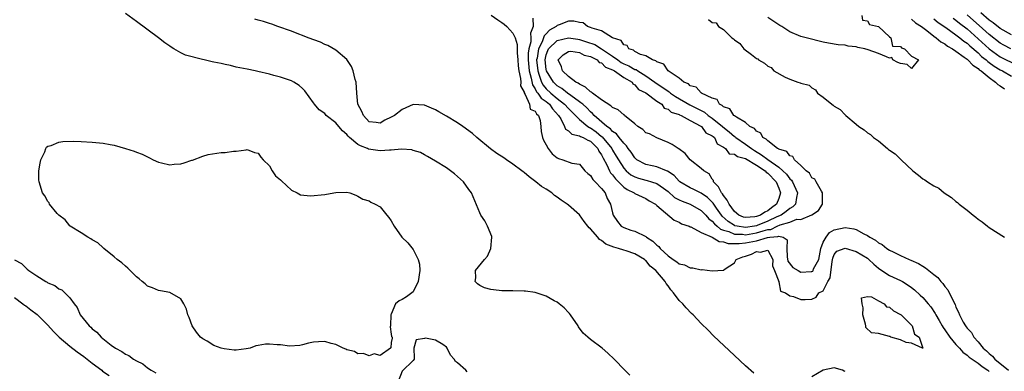
# Model space of a CAD drawing. Units: inches. Extents: x 2601000 to 2604000, y 1533000 to 1536000.
# Drawn here: x 2601608 to 2601786, y 1534437 to 1534500 of the extents above; entities that cross this region are included whole.
import ezdxf

# ---------------------------------------------------------------- set-up
doc = ezdxf.new("R2010")
doc.units = ezdxf.units.IN
doc.header["$MEASUREMENT"] = 0
doc.layers.add('LD26011533_2ft', color=83, linetype='Continuous')

msp = doc.modelspace()

# ---------------------------------------------------------------- linework, layer by layer
at = {"layer": 'LD26011533_2ft'}
for points, elevation in [([(2601718.11, 1534436.11), (2601717.22, 1534437), (2601715.27, 1534439), (2601714.11, 1534440.11), (2601713.12, 1534441), (2601711, 1534442.55), (2601710.54, 1534443), (2601709.7, 1534443.7), (2601708.84, 1534444.84), (2601708.77, 1534445), (2601707.39, 1534447), (2601707.22, 1534447.22), (2601707, 1534447.44), (2601706.25, 1534448.25), (2601705.35, 1534449), (2601705, 1534449.27), (2601704.45, 1534449.55), (2601703, 1534450.39), (2601701.02, 1534451.02), (2601699.27, 1534451.27), (2601699, 1534451.29), (2601697, 1534451.31), (2601695, 1534451.35), (2601693.49, 1534451.49), (2601693, 1534451.59), (2601691.88, 1534451.88), (2601691, 1534452.27), (2601690.57, 1534452.57), (2601690.15, 1534453), (2601690.3, 1534453.7), (2601690.26, 1534455), (2601691.86, 1534457), (2601692.39, 1534457.61), (2601693.03, 1534458.97), (2601693.2, 1534461), (2601693.16, 1534461.16), (2601692.42, 1534463), (2601691.94, 1534463.94), (2601691.19, 1534465), (2601691, 1534465.42), (2601689.49, 1534469), (2601689, 1534469.64), (2601688.04, 1534471), (2601687.5, 1534471.5), (2601686.44, 1534472.44), (2601685.72, 1534473), (2601685, 1534473.5), (2601683, 1534474.73), (2601681.58, 1534475.58), (2601681, 1534475.86), (2601680.27, 1534476.27), (2601679, 1534476.66), (2601678.75, 1534476.75), (2601676.89, 1534476.89), (2601675, 1534476.7), (2601674.72, 1534476.72), (2601673, 1534476.59), (2601670.9, 1534476.9), (2601670.7, 1534477), (2601669.47, 1534477.47), (2601669, 1534477.75), (2601667.46, 1534479), (2601667.23, 1534479.23), (2601667, 1534479.52), (2601666.19, 1534480.19), (2601665.56, 1534481), (2601665, 1534481.66), (2601663.29, 1534483), (2601663.14, 1534483.14), (2601663, 1534483.32), (2601661.99, 1534483.99), (2601661.18, 1534485), (2601661, 1534485.28), (2601659.42, 1534487.42), (2601659, 1534487.85), (2601658.4, 1534488.4), (2601657.45, 1534489), (2601657, 1534489.24), (2601655, 1534489.91), (2601653.81, 1534490.19), (2601653, 1534490.42), (2601650.91, 1534490.91), (2601650.44, 1534491), (2601649, 1534491.32), (2601647, 1534491.72), (2601645.97, 1534491.97), (2601645, 1534492.15), (2601644.33, 1534492.33), (2601643, 1534492.62), (2601642.68, 1534492.68), (2601641.25, 1534493), (2601640.9, 1534493.1), (2601637.85, 1534493.85), (2601637, 1534494.29), (2601635.73, 1534495), (2601635.28, 1534495.28), (2601635, 1534495.49), (2601634.11, 1534496.11), (2601633, 1534496.97), (2601629, 1534499.94), (2601627, 1534501.38)], 7228), ([(2601787, 1534497.51), (2601785, 1534498.68), (2601783.69, 1534499.69), (2601783, 1534500.2), (2601781.52, 1534501.52)], 7246), ([(2601740.47, 1534436.47), (2601739, 1534437.79), (2601737, 1534439.67), (2601733.24, 1534443.24), (2601732.22, 1534444.22), (2601731, 1534445.43), (2601729.53, 1534447), (2601729.26, 1534447.26), (2601728.26, 1534448.26), (2601727.68, 1534449), (2601727, 1534449.62), (2601726.01, 1534451), (2601725.5, 1534451.5), (2601725, 1534452.25), (2601724.66, 1534452.66), (2601724.51, 1534453), (2601722.77, 1534455), (2601721.78, 1534455.78), (2601721, 1534456.81), (2601720.88, 1534456.88), (2601720.77, 1534457), (2601719, 1534458.02), (2601717.46, 1534458.54), (2601717, 1534458.67), (2601716.08, 1534459), (2601715.22, 1534459.22), (2601713.78, 1534459.78), (2601713, 1534460.43), (2601712.62, 1534460.62), (2601712.33, 1534461), (2601711, 1534462.53), (2601710.73, 1534462.73), (2601710.54, 1534463), (2601709.85, 1534463.85), (2601709, 1534465.04), (2601707, 1534466.81), (2601706.77, 1534467), (2601705.7, 1534467.7), (2601705, 1534468.22), (2601704.52, 1534468.52), (2601704, 1534469), (2601703, 1534469.65), (2601702.16, 1534470.16), (2601701.14, 1534471), (2601699.9, 1534471.9), (2601699, 1534472.68), (2601698.81, 1534472.81), (2601698.61, 1534473), (2601697, 1534474.2), (2601695.83, 1534475), (2601695.35, 1534475.35), (2601694.11, 1534476.11), (2601692.95, 1534476.95), (2601690.48, 1534479), (2601689.71, 1534479.71), (2601687.93, 1534481), (2601687, 1534481.63), (2601685, 1534482.85), (2601683.63, 1534483.63), (2601683, 1534484.01), (2601682.27, 1534484.27), (2601681, 1534484.86), (2601679, 1534484.93), (2601677, 1534484.05), (2601675.58, 1534483), (2601675, 1534482.65), (2601673.87, 1534482.13), (2601673, 1534481.59), (2601672.3, 1534481.7), (2601671, 1534481.84), (2601669.98, 1534483), (2601669.7, 1534483.7), (2601669.01, 1534485), (2601668.82, 1534487), (2601668.66, 1534489), (2601668.52, 1534489.48), (2601668.13, 1534491), (2601667.84, 1534491.84), (2601667, 1534493.07), (2601665, 1534494.74), (2601663.58, 1534495.58), (2601663, 1534495.81), (2601662.21, 1534496.21), (2601660.04, 1534497), (2601659, 1534497.42), (2601658.34, 1534497.66), (2601657, 1534498.17), (2601654.55, 1534499), (2601653.43, 1534499.43), (2601653, 1534499.55), (2601651.94, 1534499.94), (2601651, 1534500.16), (2601650.38, 1534500.38)], 7230), ([(2601693.08, 1534501.08), (2601694.24, 1534500.24), (2601695, 1534499.74), (2601695.42, 1534499.42), (2601695.9, 1534499), (2601697, 1534497.82), (2601697.38, 1534497), (2601697.77, 1534495.77), (2601697.75, 1534494.25), (2601697.89, 1534493), (2601697.95, 1534491.95), (2601698.06, 1534491), (2601698.38, 1534489.62), (2601698.39, 1534489), (2601698.35, 1534488.35), (2601699, 1534487.21), (2601699.03, 1534487.03), (2601699.22, 1534486.78), (2601700.01, 1534485), (2601700.13, 1534484.13), (2601701, 1534483.78), (2601701.26, 1534483.26), (2601701.62, 1534483), (2601701.92, 1534482.08), (2601702.06, 1534481), (2601702.1, 1534480.1), (2601702.33, 1534479), (2601702.51, 1534478.51), (2601703, 1534477.66), (2601703.34, 1534477), (2601704.06, 1534476.06), (2601705, 1534475.35), (2601705.24, 1534475.24), (2601706.02, 1534475), (2601707.62, 1534474.38), (2601709, 1534474.19), (2601710, 1534473), (2601710.51, 1534472.51), (2601711, 1534472.17), (2601711.41, 1534471.41), (2601711.87, 1534471), (2601713, 1534469.81), (2601713.62, 1534469), (2601714, 1534468), (2601714.64, 1534467), (2601715, 1534465.38), (2601715.1, 1534465), (2601715.85, 1534463.85), (2601716.56, 1534463), (2601717, 1534462.76), (2601718.3, 1534462.3), (2601719, 1534462.08), (2601721, 1534461.11), (2601721.14, 1534461), (2601722.28, 1534460.28), (2601723, 1534459.58), (2601723.35, 1534459.35), (2601723.61, 1534459), (2601725, 1534457.63), (2601725.9, 1534457), (2601726.57, 1534456.57), (2601727, 1534456.22), (2601728, 1534456), (2601729, 1534455.5), (2601729.51, 1534455.51), (2601731, 1534455.15), (2601731.17, 1534455.17), (2601733, 1534454.95), (2601735, 1534455.06), (2601735.29, 1534455.29), (2601737, 1534456.4), (2601737.31, 1534457), (2601738.53, 1534457.47), (2601739, 1534457.59), (2601740.05, 1534457.95), (2601741, 1534458.41), (2601741.69, 1534458.31), (2601743, 1534458.66), (2601743.94, 1534457), (2601743.85, 1534455.85), (2601744.23, 1534455), (2601744.99, 1534453.01), (2601744.97, 1534452.97), (2601745, 1534452.93), (2601745.29, 1534451.29), (2601746.24, 1534451), (2601747, 1534450.42), (2601747.69, 1534450.31), (2601749, 1534449.77), (2601749.77, 1534449.77), (2601751, 1534449.83), (2601751.78, 1534450.22), (2601752.24, 1534451), (2601753, 1534451.32), (2601753.87, 1534453), (2601754.31, 1534453.69), (2601754.64, 1534456.64), (2601754.75, 1534457.25), (2601755, 1534457.87), (2601755.5, 1534458.5), (2601757, 1534459.04), (2601759, 1534458.45), (2601761, 1534457.21), (2601761.27, 1534457), (2601762.17, 1534456.17), (2601763, 1534455.44), (2601763.25, 1534455.25), (2601765, 1534454.1), (2601767, 1534453.19), (2601767.36, 1534453), (2601768.36, 1534452.36), (2601769, 1534451.91), (2601769.5, 1534451.5), (2601770.55, 1534450.55), (2601771, 1534450.12), (2601771.98, 1534449), (2601772.44, 1534448.44), (2601773.24, 1534447.24), (2601773.36, 1534447), (2601773.97, 1534445.97), (2601774.49, 1534445), (2601774.69, 1534444.69), (2601775, 1534444.29), (2601775.89, 1534443), (2601777, 1534441.67), (2601777.61, 1534441), (2601778.24, 1534440.24), (2601779, 1534439.75), (2601779.39, 1534439.39), (2601779.95, 1534439), (2601781, 1534438.31), (2601781.71, 1534437.71), (2601782.78, 1534437), (2601782.89, 1534436.89), (2601783, 1534436.81)], 7232), ([(2601700.56, 1534500.56), (2601700.67, 1534499), (2601700.16, 1534497.84), (2601700.25, 1534497), (2601700.24, 1534496.24), (2601699.88, 1534495), (2601699.77, 1534494.23), (2601699.76, 1534493), (2601699.92, 1534491), (2601700.28, 1534489.72), (2601700.5, 1534488.5), (2601701, 1534487.81), (2601701.27, 1534487.27), (2601701.51, 1534487), (2601702.09, 1534486.09), (2601703, 1534485.47), (2601703.57, 1534485), (2601704.16, 1534484.16), (2601705.22, 1534483), (2601705.62, 1534482.38), (2601706.32, 1534481), (2601706.51, 1534480.51), (2601707, 1534480.2), (2601707.61, 1534479.61), (2601709, 1534479.32), (2601709.19, 1534479.19), (2601709.68, 1534479), (2601710.49, 1534478.49), (2601711, 1534478.32), (2601712.34, 1534477), (2601712.53, 1534476.53), (2601713, 1534475.85), (2601713.27, 1534475.27), (2601713.93, 1534474.07), (2601714.43, 1534473), (2601714.63, 1534472.63), (2601715, 1534472.25), (2601715.52, 1534471.52), (2601716.07, 1534471), (2601717, 1534470.06), (2601717.61, 1534469.61), (2601718.9, 1534469), (2601719, 1534468.92), (2601720.31, 1534468.31), (2601721, 1534468), (2601721.6, 1534467.6), (2601722.73, 1534467), (2601723, 1534466.73), (2601726.1, 1534464.1), (2601727, 1534463.73), (2601727.42, 1534463.42), (2601728.82, 1534463), (2601729, 1534462.91), (2601729.1, 1534462.9), (2601731, 1534461.85), (2601732.98, 1534461.02), (2601734.22, 1534460.22), (2601735, 1534460.2), (2601735.89, 1534459.89), (2601737, 1534459.9), (2601737.87, 1534459.87), (2601739, 1534459.99), (2601741, 1534460.37), (2601742.94, 1534460.94), (2601743.37, 1534461), (2601744.86, 1534461.14), (2601745, 1534461.21), (2601745.77, 1534461), (2601746.53, 1534460.53), (2601746.44, 1534459), (2601746.53, 1534457.47), (2601746.66, 1534456.66), (2601747.57, 1534455.57), (2601748.5, 1534455), (2601749, 1534454.71), (2601750.83, 1534454.83), (2601751, 1534454.82), (2601751.13, 1534454.87), (2601751.22, 1534455), (2601751.3, 1534455.3), (2601752.23, 1534457), (2601752.58, 1534459), (2601753, 1534460.13), (2601753.56, 1534461), (2601754.16, 1534461.84), (2601755, 1534462.33), (2601757, 1534462.79), (2601758.55, 1534462.55), (2601759, 1534462.41), (2601760.37, 1534461.63), (2601761, 1534461.33), (2601761.46, 1534461), (2601762.45, 1534460.45), (2601763, 1534460), (2601763.68, 1534459.68), (2601764.52, 1534459), (2601765, 1534458.69), (2601765.64, 1534458.36), (2601767, 1534457.71), (2601768.56, 1534457), (2601768.88, 1534456.88), (2601770.26, 1534456.26), (2601771, 1534455.76), (2601771.5, 1534455.5), (2601772.08, 1534455), (2601773, 1534454.27), (2601773.72, 1534453.72), (2601774.29, 1534453), (2601774.64, 1534452.64), (2601775, 1534452.12), (2601775.52, 1534451.52), (2601776.47, 1534449.53), (2601776.84, 1534448.84), (2601777, 1534448.4), (2601777.48, 1534447.48), (2601777.65, 1534447), (2601778.33, 1534445.67), (2601778.71, 1534445), (2601778.84, 1534444.84), (2601779, 1534444.59), (2601779.79, 1534443.79), (2601780.2, 1534443), (2601781, 1534442.14), (2601781.91, 1534441), (2601782.5, 1534440.5), (2601783, 1534440.02), (2601783.57, 1534439.57), (2601784.03, 1534439), (2601786.46, 1534437)], 7234), ([(2601732.3, 1534500.3), (2601733, 1534499.73), (2601733.68, 1534499.68), (2601734.11, 1534499), (2601735, 1534498.5), (2601736.55, 1534497), (2601736.82, 1534496.82), (2601737, 1534496.62), (2601737.97, 1534495.97), (2601738.71, 1534495), (2601740.05, 1534493.95), (2601741, 1534493.27), (2601741.2, 1534493.2), (2601741.33, 1534493), (2601742.42, 1534492.42), (2601743, 1534491.89), (2601743.63, 1534491.63), (2601744.11, 1534491), (2601746.13, 1534489.87), (2601747, 1534489.52), (2601748.42, 1534489), (2601748.89, 1534488.89), (2601749, 1534488.83), (2601750.46, 1534488.46), (2601751, 1534487.96), (2601751.63, 1534487.63), (2601752.01, 1534487), (2601753, 1534486.29), (2601754.56, 1534485), (2601754.83, 1534484.83), (2601755, 1534484.68), (2601756.06, 1534484.06), (2601757, 1534483.08), (2601757.05, 1534483.05), (2601757.1, 1534483), (2601759, 1534481.38), (2601759.46, 1534481), (2601760.4, 1534480.4), (2601761, 1534479.83), (2601761.55, 1534479.55), (2601762.12, 1534479), (2601763, 1534478.38), (2601764.63, 1534477), (2601764.84, 1534476.84), (2601765, 1534476.71), (2601766.04, 1534476.04), (2601767, 1534475.08), (2601767.05, 1534475.05), (2601767.09, 1534475), (2601769.2, 1534473), (2601770.22, 1534472.22), (2601771, 1534471.52), (2601771.36, 1534471.36), (2601771.83, 1534471), (2601773, 1534470.28), (2601773.88, 1534469.88), (2601774.9, 1534469), (2601776.19, 1534468.18), (2601777, 1534467.47), (2601777.29, 1534467.29), (2601777.56, 1534467), (2601779, 1534465.88), (2601780.08, 1534465), (2601780.61, 1534464.61), (2601781, 1534464.27), (2601781.76, 1534463.76), (2601782.67, 1534463), (2601783, 1534462.76), (2601785.75, 1534461)], 7236), ([(2601760.02, 1534501), (2601760.15, 1534500.15), (2601761, 1534500.08), (2601761.41, 1534499.41), (2601763, 1534499.02), (2601763.04, 1534499), (2601765, 1534497.17), (2601765.26, 1534497), (2601765.51, 1534495.51), (2601767, 1534495.43), (2601767.15, 1534495.15), (2601767.69, 1534495), (2601769, 1534493.65), (2601770.24, 1534493), (2601769, 1534491.45), (2601768.18, 1534492.18), (2601767, 1534492.36), (2601766.51, 1534492.51), (2601765.6, 1534493), (2601765.41, 1534493.41), (2601765, 1534493.34), (2601764.46, 1534493.54), (2601763, 1534494.16), (2601761.16, 1534494.84), (2601760.54, 1534495), (2601759.25, 1534495.25), (2601759, 1534495.37), (2601757.51, 1534495.51), (2601757, 1534495.69), (2601755.71, 1534495.71), (2601754, 1534496), (2601753, 1534496.21), (2601749.92, 1534497), (2601749, 1534497.22), (2601747, 1534498.04), (2601745.56, 1534499), (2601745.22, 1534499.22), (2601745, 1534499.32), (2601743, 1534500.68)], 7236), ([(2601769, 1534500.38), (2601769.72, 1534499.72), (2601770.77, 1534499), (2601771.71, 1534498.29), (2601773, 1534497.29), (2601773.41, 1534497), (2601774.27, 1534496.27), (2601775, 1534495.89), (2601775.5, 1534495.5), (2601776.38, 1534495), (2601777, 1534494.58), (2601778.49, 1534493.51), (2601779, 1534493.13), (2601779.15, 1534493), (2601780.04, 1534492.04), (2601781, 1534491.44), (2601781.22, 1534491.22), (2601781.56, 1534491), (2601783, 1534489.8), (2601784.15, 1534489), (2601784.56, 1534488.56), (2601785, 1534488.32), (2601785.76, 1534487.76)], 7238), ([(2601773, 1534500.44), (2601773.78, 1534499.78), (2601775.18, 1534498.82), (2601777, 1534497.52), (2601777.68, 1534497), (2601778.4, 1534496.4), (2601779, 1534496), (2601779.52, 1534495.52), (2601781, 1534494.25), (2601781.64, 1534493.64), (2601782.44, 1534493), (2601782.73, 1534492.73), (2601783, 1534492.54), (2601783.89, 1534491.89), (2601785, 1534491.21), (2601785.41, 1534491), (2601787, 1534490.09)], 7240), ([(2601776.51, 1534500.51), (2601777, 1534500.18), (2601777.65, 1534499.65), (2601779, 1534498.61), (2601781, 1534496.83), (2601783, 1534494.98), (2601785, 1534493.56), (2601788.03, 1534492.03)], 7242), ([(2601786.89, 1534495), (2601785.66, 1534495.66), (2601785, 1534496.02), (2601783, 1534497.56), (2601781.21, 1534499.21), (2601780.14, 1534500.14), (2601779, 1534501.13)], 7244), ([(2601607, 1534456.92), (2601608.24, 1534456.24), (2601609, 1534455.46), (2601609.27, 1534455.27), (2601609.55, 1534455), (2601611, 1534454.03), (2601612.61, 1534453), (2601612.87, 1534452.87), (2601613, 1534452.78), (2601614.27, 1534452.27), (2601615, 1534451.71), (2601615.5, 1534451.5), (2601616.06, 1534451), (2601617, 1534450.05), (2601617.77, 1534449), (2601618.32, 1534448.32), (2601618.85, 1534447), (2601620.44, 1534445), (2601620.76, 1534444.76), (2601621, 1534444.49), (2601621.87, 1534443.87), (2601622.61, 1534443), (2601624.44, 1534441.56), (2601625.2, 1534441), (2601626.39, 1534440.39), (2601627, 1534439.92), (2601627.64, 1534439.64), (2601628.47, 1534439), (2601629, 1534438.71), (2601630.16, 1534438.16), (2601631, 1534437.47), (2601631.63, 1534437), (2601632.53, 1534436.53)], 7228), ([(2601607, 1534450.12), (2601608.51, 1534449), (2601608.77, 1534448.77), (2601609, 1534448.6), (2601609.93, 1534447.93), (2601611.05, 1534447.05), (2601613, 1534445.12), (2601614.02, 1534444.02), (2601615.04, 1534443), (2601617, 1534441.37), (2601618.31, 1534440.31), (2601619.48, 1534439.48), (2601621, 1534438.29), (2601622.73, 1534437), (2601622.87, 1534436.87), (2601624.06, 1534436.06)], 7230), ([(2601688.72, 1534436.72), (2601688.49, 1534437), (2601687, 1534438.37), (2601686.6, 1534438.6), (2601686.39, 1534439), (2601685.71, 1534439.71), (2601685.14, 1534441), (2601685, 1534441.2), (2601684.33, 1534441.67), (2601683, 1534442.45), (2601681.19, 1534442.81), (2601681, 1534442.72), (2601679.51, 1534442.49), (2601679.07, 1534441), (2601679.18, 1534439.18), (2601679.14, 1534439), (2601679, 1534438.79), (2601677, 1534436.85), (2601676.25, 1534435)], 7226), ([(2601757, 1534436.76), (2601756.84, 1534436.84), (2601756.49, 1534437), (2601755, 1534437.47), (2601753, 1534437.03), (2601751, 1534435.82)], 7230)]:
    msp.add_lwpolyline(points, dxfattribs=dict(at, elevation=elevation))
for points, elevation in [([(2601737, 1534482.92), (2601736.89, 1534483), (2601736.18, 1534484.18), (2601735, 1534484.51), (2601734.78, 1534484.78), (2601734.29, 1534485), (2601733.87, 1534485.87), (2601733, 1534486.07), (2601731.07, 1534487), (2601731.04, 1534487.04), (2601731, 1534487.05), (2601730.07, 1534488.07), (2601729, 1534488.33), (2601728.67, 1534488.67), (2601727.84, 1534489), (2601727, 1534489.72), (2601725.04, 1534491), (2601725.03, 1534491.03), (2601725, 1534491.04), (2601724.25, 1534492.25), (2601723, 1534492.63), (2601722.82, 1534492.82), (2601722.2, 1534493), (2601721, 1534493.76), (2601720, 1534494), (2601719, 1534494.53), (2601718.75, 1534494.75), (2601717.93, 1534495), (2601717.61, 1534495.61), (2601717, 1534495.74), (2601716.53, 1534496.53), (2601715, 1534496.99), (2601713, 1534498.26), (2601711.28, 1534498.72), (2601711, 1534498.87), (2601710.46, 1534499), (2601709.67, 1534499.67), (2601709, 1534499.73), (2601708, 1534500), (2601707, 1534499.98), (2601705.35, 1534499.35), (2601705, 1534499.23), (2601704.8, 1534499), (2601703.62, 1534498.38), (2601703, 1534497.72), (2601702.63, 1534497.37), (2601702.54, 1534497), (2601702.25, 1534496.25), (2601701.58, 1534495), (2601701.34, 1534493.34), (2601701.27, 1534493), (2601701.46, 1534491), (2601701.75, 1534490.25), (2601702.15, 1534489), (2601702.43, 1534488.43), (2601703, 1534487.8), (2601703.84, 1534487), (2601705, 1534486.03), (2601706.33, 1534485), (2601707, 1534484.23), (2601709, 1534482.24), (2601710.53, 1534481), (2601710.81, 1534480.81), (2601711, 1534480.73), (2601712.02, 1534480.02), (2601713, 1534479.2), (2601713.12, 1534479.12), (2601714.85, 1534477), (2601715, 1534476.72), (2601715.66, 1534475.66), (2601716.03, 1534475), (2601717, 1534473.49), (2601717.46, 1534473), (2601718.29, 1534472.29), (2601719, 1534471.88), (2601719.64, 1534471.64), (2601721, 1534471.28), (2601721.24, 1534471.24), (2601722.03, 1534471), (2601723, 1534470.68), (2601724.17, 1534469.83), (2601725, 1534469.25), (2601726.19, 1534468.19), (2601727, 1534467.78), (2601727.53, 1534467.53), (2601729, 1534466.97), (2601731, 1534465.84), (2601731.82, 1534465), (2601732.35, 1534464.35), (2601733, 1534463.88), (2601733.4, 1534463.4), (2601733.88, 1534463), (2601734.46, 1534462.46), (2601735, 1534462.3), (2601735.97, 1534462.03), (2601737, 1534461.58), (2601738.46, 1534461.54), (2601739, 1534461.46), (2601740.32, 1534461.68), (2601741, 1534461.77), (2601742.16, 1534462.16), (2601743, 1534462.38), (2601743.57, 1534462.43), (2601744.7, 1534463), (2601745.24, 1534463.24), (2601747, 1534463.74), (2601748.24, 1534464.24), (2601749, 1534464.22), (2601750.97, 1534465.03), (2601751, 1534465.07), (2601752.16, 1534465.84), (2601752.92, 1534467), (2601752.91, 1534469), (2601752.69, 1534469.31), (2601751.73, 1534471), (2601751.5, 1534471.5), (2601751, 1534471.73), (2601750.57, 1534472.57), (2601749.95, 1534473), (2601749, 1534473.94), (2601747.82, 1534475), (2601747.56, 1534475.56), (2601747, 1534475.71), (2601746.45, 1534476.45), (2601745, 1534476.89), (2601744.94, 1534476.94), (2601744.8, 1534477), (2601743, 1534478.37), (2601742.72, 1534478.72), (2601742.15, 1534479), (2601741.79, 1534479.79), (2601741, 1534480.12), (2601740.64, 1534480.64), (2601739.8, 1534481), (2601739, 1534481.69), (2601737.36, 1534482.64)], 7236), ([(2601741.1, 1534463.1), (2601741, 1534463.06), (2601740.64, 1534463), (2601739, 1534462.77), (2601737.5, 1534463), (2601737.09, 1534463.09), (2601737, 1534463.13), (2601735.86, 1534463.86), (2601734.8, 1534464.8), (2601734.63, 1534465), (2601733.75, 1534466.25), (2601733.14, 1534467.14), (2601733, 1534467.31), (2601732.15, 1534468.15), (2601731, 1534468.97), (2601729.64, 1534469.64), (2601729, 1534469.92), (2601727.12, 1534471), (2601727, 1534471.1), (2601726.12, 1534472.12), (2601724.93, 1534472.93), (2601724.73, 1534473), (2601723, 1534473.69), (2601722.13, 1534473.87), (2601721, 1534474.13), (2601719.39, 1534475), (2601719, 1534475.34), (2601718.34, 1534476.34), (2601717.82, 1534477), (2601717.51, 1534477.51), (2601717, 1534477.98), (2601716.2, 1534479), (2601715.69, 1534479.69), (2601715, 1534480.09), (2601714.59, 1534480.59), (2601713.95, 1534481), (2601711.64, 1534483), (2601711.35, 1534483.35), (2601711, 1534483.63), (2601710.34, 1534484.34), (2601709.59, 1534485), (2601709.28, 1534485.28), (2601709, 1534485.45), (2601707.43, 1534486.57), (2601706.86, 1534487), (2601705.84, 1534487.84), (2601705, 1534488.34), (2601704.3, 1534489), (2601703.05, 1534491), (2601703, 1534491.28), (2601702.8, 1534493), (2601703, 1534493.9), (2601703.28, 1534494.72), (2601703.41, 1534495), (2601705, 1534496.53), (2601707, 1534497), (2601708.72, 1534496.72), (2601709, 1534496.69), (2601710.29, 1534496.29), (2601711.78, 1534495.78), (2601713.01, 1534495.01), (2601715, 1534493.66), (2601715.91, 1534493), (2601716.56, 1534492.56), (2601717, 1534492.32), (2601717.94, 1534491.94), (2601719, 1534491.3), (2601719.24, 1534491.24), (2601719.56, 1534491), (2601721, 1534490.15), (2601722.63, 1534489), (2601722.83, 1534488.83), (2601724.04, 1534488.04), (2601725, 1534487.34), (2601725.23, 1534487.23), (2601725.47, 1534487), (2601726.37, 1534486.37), (2601728.91, 1534484.91), (2601730.26, 1534484.26), (2601731, 1534483.87), (2601731.58, 1534483.58), (2601732.27, 1534483), (2601733, 1534482.48), (2601734.85, 1534481), (2601734.92, 1534480.92), (2601736.04, 1534480.04), (2601737, 1534479.2), (2601737.13, 1534479.13), (2601737.26, 1534479), (2601739, 1534477.81), (2601740.07, 1534477), (2601740.63, 1534476.63), (2601741.9, 1534475.9), (2601743, 1534475.01), (2601745, 1534473.62), (2601745.74, 1534473), (2601746.37, 1534472.37), (2601747, 1534471.55), (2601747.29, 1534471.29), (2601747.47, 1534471), (2601748.39, 1534469), (2601748.18, 1534468.18), (2601748, 1534467), (2601747.52, 1534466.48), (2601747, 1534466.21), (2601746.35, 1534465.65), (2601745.41, 1534465), (2601744.67, 1534464.67), (2601743, 1534463.88)], 7238), ([(2601731.03, 1534481), (2601731.84, 1534479.84), (2601733, 1534479.33), (2601733.16, 1534479.16), (2601733.38, 1534479), (2601733.88, 1534477.88), (2601735, 1534477.28), (2601735.36, 1534477), (2601736.04, 1534476.04), (2601737, 1534476), (2601737.57, 1534475.57), (2601739, 1534475.21), (2601741, 1534474.02), (2601742.53, 1534473), (2601742.75, 1534472.75), (2601743, 1534472.59), (2601744.54, 1534471), (2601745, 1534469.87), (2601745.33, 1534469), (2601745, 1534467.97), (2601744.62, 1534467), (2601743.68, 1534466.32), (2601743, 1534465.78), (2601742.46, 1534465.54), (2601741.69, 1534465), (2601741, 1534464.74), (2601740.69, 1534464.69), (2601739, 1534464.57), (2601738.65, 1534464.65), (2601737.81, 1534465), (2601737, 1534465.65), (2601736.06, 1534467), (2601735.7, 1534467.7), (2601735, 1534468.55), (2601734.82, 1534468.82), (2601734.67, 1534469), (2601734.09, 1534470.09), (2601733.24, 1534471), (2601733.23, 1534471.23), (2601733, 1534471.51), (2601732.42, 1534472.42), (2601731.44, 1534473), (2601731, 1534473.39), (2601729, 1534474.96), (2601728.12, 1534476.12), (2601726.94, 1534476.94), (2601726.82, 1534477), (2601725.73, 1534477.73), (2601725, 1534478.11), (2601723, 1534478.95), (2601721.65, 1534479.65), (2601721, 1534479.87), (2601720.43, 1534480.43), (2601719.56, 1534481), (2601719, 1534481.44), (2601717.12, 1534483), (2601717.07, 1534483.07), (2601717, 1534483.09), (2601715.98, 1534483.98), (2601715, 1534484.39), (2601714.7, 1534484.7), (2601713, 1534485.82), (2601711.38, 1534487), (2601711.2, 1534487.2), (2601711, 1534487.27), (2601710.1, 1534488.1), (2601709, 1534488.6), (2601708.78, 1534488.78), (2601708.33, 1534489), (2601707, 1534490.03), (2601705.96, 1534491), (2601705.77, 1534491.77), (2601705.19, 1534493), (2601706.08, 1534493.92), (2601707, 1534494.5), (2601707.44, 1534494.56), (2601709, 1534494.32), (2601709.85, 1534493.85), (2601711, 1534493.63), (2601712.21, 1534493), (2601712.54, 1534492.54), (2601713, 1534492.46), (2601713.72, 1534491.72), (2601715, 1534491.19), (2601715.31, 1534491), (2601717, 1534489.84), (2601718.51, 1534489), (2601718.66, 1534488.66), (2601719, 1534488.53), (2601719.69, 1534487.69), (2601721, 1534487.05), (2601723, 1534485.56), (2601723.9, 1534485), (2601724.31, 1534484.31), (2601725, 1534484.14), (2601725.57, 1534483.57), (2601727, 1534483.16), (2601727.1, 1534483.1), (2601727.37, 1534483), (2601729, 1534482.06), (2601730.94, 1534481.06)], 7240), ([(2601638.02, 1534448.02), (2601637.57, 1534449), (2601637, 1534449.91), (2601635.03, 1534451.03), (2601633.35, 1534451.35), (2601633, 1534451.37), (2601631.88, 1534451.88), (2601631, 1534452.19), (2601630.58, 1534452.57), (2601630.06, 1534453), (2601629.52, 1534453.52), (2601629, 1534453.87), (2601627.86, 1534455), (2601627.45, 1534455.45), (2601627, 1534455.76), (2601626.38, 1534456.38), (2601625.54, 1534457), (2601625, 1534457.49), (2601623.11, 1534459), (2601623.06, 1534459.06), (2601623, 1534459.1), (2601622.02, 1534460.02), (2601621, 1534460.56), (2601620.74, 1534460.74), (2601620.21, 1534461), (2601619, 1534461.79), (2601617.06, 1534463), (2601617, 1534463.06), (2601616.13, 1534464.13), (2601615, 1534464.97), (2601614.71, 1534465.29), (2601613.31, 1534467), (2601613.22, 1534467.22), (2601613, 1534467.45), (2601612.47, 1534468.47), (2601612.06, 1534469), (2601611.43, 1534471), (2601611.39, 1534471.39), (2601611.35, 1534473), (2601611.61, 1534474.39), (2601611.74, 1534475), (2601612.43, 1534476.43), (2601612.62, 1534477), (2601612.73, 1534477.27), (2601613, 1534477.44), (2601613.57, 1534477.57), (2601615, 1534478.16), (2601615.73, 1534478.28), (2601617.67, 1534478.33), (2601619, 1534478.29), (2601621, 1534478.18), (2601623, 1534477.97), (2601624.28, 1534477.72), (2601625, 1534477.6), (2601627, 1534477.04), (2601628.56, 1534476.56), (2601629, 1534476.35), (2601630.02, 1534476.02), (2601631, 1534475.52), (2601631.36, 1534475.36), (2601632.02, 1534475), (2601633, 1534474.53), (2601633.55, 1534474.45), (2601635, 1534474.04), (2601635.8, 1534474.2), (2601637, 1534474.26), (2601637.59, 1534474.41), (2601639, 1534474.89), (2601639.1, 1534474.9), (2601641, 1534475.62), (2601641.96, 1534475.96), (2601644.31, 1534476.31), (2601645, 1534476.28), (2601646.53, 1534476.53), (2601647, 1534476.52), (2601648.79, 1534476.79), (2601649, 1534476.81), (2601650.32, 1534476.32), (2601651, 1534476.16), (2601651.46, 1534475.46), (2601651.87, 1534475), (2601653, 1534473.88), (2601653.53, 1534473), (2601654.1, 1534472.1), (2601655, 1534471.37), (2601655.17, 1534471.17), (2601657, 1534469.47), (2601658.01, 1534469), (2601658.64, 1534468.64), (2601660.45, 1534468.45), (2601663, 1534468.74), (2601664.65, 1534469), (2601665, 1534469.08), (2601667, 1534469.13), (2601667.53, 1534469), (2601668.62, 1534468.62), (2601669, 1534468.44), (2601669.87, 1534467.87), (2601671, 1534467.57), (2601671.33, 1534467.33), (2601672.1, 1534467), (2601673, 1534466.47), (2601674.2, 1534465), (2601674.58, 1534464.58), (2601675, 1534463.96), (2601675.54, 1534463), (2601676.95, 1534461), (2601678.01, 1534460.01), (2601679, 1534458.78), (2601679.9, 1534457), (2601680.12, 1534456.12), (2601680.17, 1534455), (2601679.86, 1534453), (2601679, 1534451.16), (2601677.76, 1534450.24), (2601677, 1534449.8), (2601676.45, 1534449.55), (2601675.81, 1534449), (2601675, 1534447.12), (2601674.96, 1534447), (2601674.9, 1534445.1), (2601674.86, 1534445), (2601674.84, 1534444.84), (2601675, 1534443.49), (2601675.08, 1534443.08), (2601675.19, 1534443), (2601675.18, 1534442.82), (2601675, 1534442.02), (2601674.94, 1534441.06), (2601674.91, 1534441), (2601673, 1534439.66), (2601671.94, 1534439.94), (2601671, 1534439.59), (2601670.01, 1534440.01), (2601669, 1534439.94), (2601668.37, 1534440.37), (2601667, 1534440.68), (2601666.82, 1534440.82), (2601666.32, 1534441), (2601665, 1534441.67), (2601664.19, 1534441.81), (2601663, 1534442.18), (2601661.86, 1534442.14), (2601661, 1534442.09), (2601660.09, 1534441.91), (2601659, 1534441.62), (2601658.5, 1534441.5), (2601656.64, 1534441.36), (2601655, 1534441.57), (2601654.4, 1534441.6), (2601653, 1534441.72), (2601652.3, 1534441.7), (2601651, 1534441.47), (2601650.59, 1534441.41), (2601649.54, 1534441), (2601648.84, 1534440.84), (2601647, 1534440.63), (2601646.63, 1534440.63), (2601644.85, 1534440.85), (2601644.29, 1534441), (2601643, 1534441.5), (2601641.77, 1534442.23), (2601641, 1534442.66), (2601640.55, 1534443), (2601639.86, 1534443.86), (2601639.08, 1534445), (2601638.52, 1534446.52), (2601638.3, 1534447)], 7226), ([(2601764.03, 1534449), (2601764.46, 1534448.46), (2601765, 1534448.38), (2601765.7, 1534447.7), (2601767, 1534447.09), (2601767.11, 1534447), (2601769, 1534445.13), (2601769.11, 1534445), (2601769.49, 1534443.49), (2601770.35, 1534443), (2601771.01, 1534441), (2601770.98, 1534441), (2601769, 1534441.9), (2601767.99, 1534442.01), (2601767, 1534442.51), (2601765.23, 1534443), (2601765.11, 1534443.11), (2601765, 1534443.1), (2601763, 1534443.62), (2601761.77, 1534443.77), (2601760.72, 1534444.72), (2601760.71, 1534445), (2601760.66, 1534445.34), (2601760.17, 1534447), (2601760.24, 1534448.24), (2601760.09, 1534449), (2601759.94, 1534450.06), (2601761, 1534450.34), (2601761.73, 1534450.27), (2601763, 1534449.53)], 7230)]:
    msp.add_lwpolyline(points, close=True, dxfattribs=dict(at, elevation=elevation))

doc.saveas('drawing.dxf')
